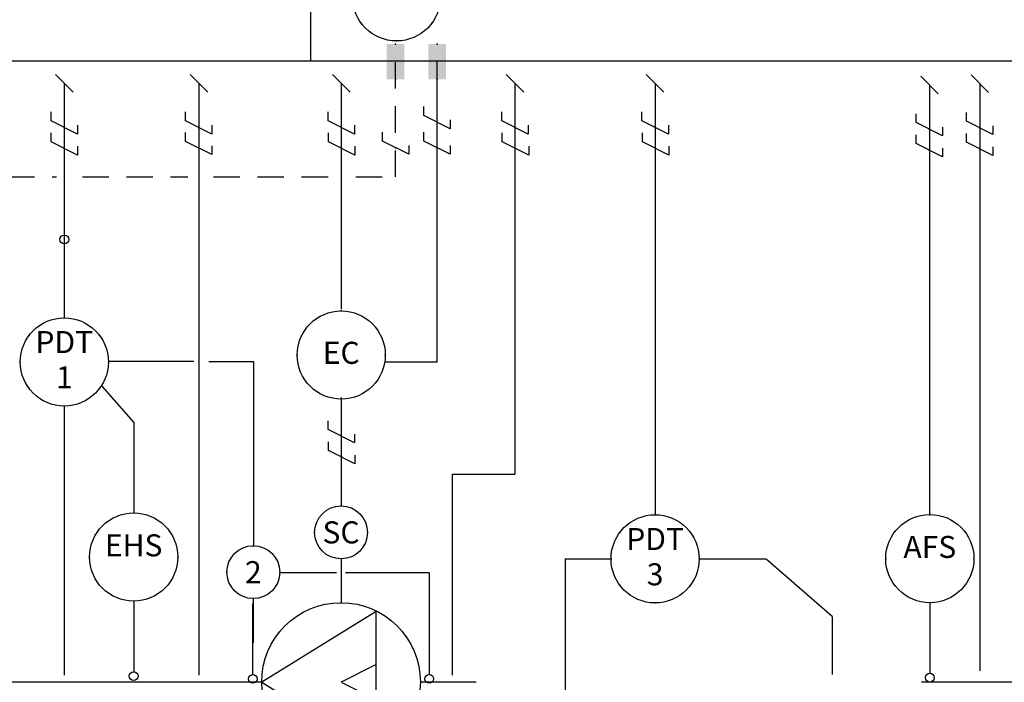
# Model space of a CAD drawing. Units: millimetres. Extents: x 0 to 418, y 2 to 297.
# Drawn here: x 92 to 204, y 113 to 188 of the extents above; entities that cross this region are included whole.
import ezdxf
from ezdxf.enums import TextEntityAlignment as Align

# ---------------------------------------------------------------- set-up
doc = ezdxf.new("R2010")
doc.units = ezdxf.units.MM
doc.linetypes.add('DASHED', pattern=[5, 3, -2])
doc.layers.add('SLEHTI1', color=7, linetype='Continuous')
doc.styles.get("Standard").update_dxf_attribs({"font": 'ROMANS'})

# ---------------------------------------------------------------- blocks, each defined once
blk = doc.blocks.new('JPUH0J')
at = {"color": 2, "linetype": 'Continuous', "lineweight": -3}
for p, q in [((9, 0), (-4, 8)), ((-4, 8), (-4, -8)), ((0, 0), (-4, 2)), ((-4, 2), (-4, -2)), ((-4, -8), (9, 0)), ((-4, -2), (0, 0))]:
    blk.add_line(p, q, dxfattribs=at)
blk.add_circle((0, 0), 9, dxfattribs=at)
at = {"color": 1, "linetype": 'Continuous', "lineweight": -3}
for p in [(0, 9), (-9, 0), (9, 0), (0, -9)]:
    blk.add_point(p, dxfattribs=at)
at = {"color": 3, "lineweight": -3}
for tag, flags, p in [('POS', 8, (0, -19)), ('LAITE', 1, (0, -26))]:
    blk.add_attdef(tag, text='', height=5, dxfattribs=dict(at, flags=flags)).set_placement(p, align=Align.CENTER)
blk = doc.blocks.new('EVIE5Z')
at = {"color": 1, "linetype": 'Continuous', "lineweight": -3}
for p, q in [((-0.75, -1.5), (0.75, 1.5)), ((0.75, 1.5), (1.75, 1.5)), ((0.25, -1.5), (-0.75, -1.5))]:
    blk.add_line(p, q, dxfattribs=at)
blk.add_point((0, 0), dxfattribs=at)
blk = doc.blocks.new('LII152')
at = {"color": 1, "linetype": 'Continuous', "lineweight": -3}
for p in [(0, 2), (0, -2)]:
    blk.add_point(p, dxfattribs=at)
at = {"color": 1, "lineweight": -3}
blk.add_solid([(1, -2), (1, 2), (-1, -2), (-1, 2)], dxfattribs=at)
blk = doc.blocks.new('INS555')
at = {"color": 1, "linetype": 'Continuous', "lineweight": -3}
blk.add_circle((0, 0), 5, dxfattribs=at)
for p in [(0, 5), (-4, 3), (4, 3), (-5, 0), (5, 0), (-4, -3), (4, -3), (0, -5)]:
    blk.add_point(p, dxfattribs=at)
at = {"color": 1, "lineweight": -3}
for tag, p in [('TEK', (0, 1)), ('NUM', (0, -3))]:
    blk.add_attdef(tag, text='', height=2.5, dxfattribs=at).set_placement(p, align=Align.CENTER)
blk = doc.blocks.new('MITANT0Z')
at = {"color": 1, "linetype": 'Continuous', "lineweight": -3}
blk.add_circle((0, 0.5), 0.5, dxfattribs=at)
blk = doc.blocks.new('IN555')
at = {"color": 1, "linetype": 'Continuous', "lineweight": -3}
blk.add_circle((0, 0), 5, dxfattribs=at)
for p in [(0, 5), (-4, 3), (4, 3), (-5, 0), (5, 0), (-4, -3), (4, -3), (0, -5)]:
    blk.add_point(p, dxfattribs=at)
at = {"color": 1, "lineweight": -3, "flags": 8}
for tag, p in [('YLATUN', (4, 4)), ('ALATUN', (4, -6))]:
    blk.add_attdef(tag, p, '', height=2.5, dxfattribs=at)
at = {"color": 1, "lineweight": -3}
blk.add_attdef('TUNNUS', text='', height=2.5, dxfattribs=at).set_placement((0, -1), align=Align.CENTER)
blk = doc.blocks.new('PI_kaavio_kenttälaite')
at = {"color": 1, "linetype": 'Continuous', "lineweight": -3}
blk.add_circle((0, 0), 5, dxfattribs=at)
for p in [(0, 5), (-4, 3), (4, 3), (-5, 0), (5, 0), (-4, -3), (4, -3), (0, -5)]:
    blk.add_point(p, dxfattribs=at)
at = {"color": 1, "lineweight": -3, "flags": 8}
for tag, p in [('YLATUN', (4, 4)), ('ALATUN', (4, -6))]:
    blk.add_attdef(tag, p, '', height=2.5, dxfattribs=at)
at = {"color": 1, "lineweight": -3}
blk.add_attdef('TUNNUS', text='', height=2.5, dxfattribs=at).set_placement((0, -1), align=Align.CENTER)
blk = doc.blocks.new('PI_kaavio_anturi1')
at = {"color": 1, "linetype": 'Continuous', "lineweight": -3}
blk.add_line((0, 8.5), (0, 0.5), dxfattribs=at)
for centre, radius in [((0, 13.5), 5), ((0, 0), 0.5)]:
    blk.add_circle(centre, radius, dxfattribs=at)
for p in [(0, 18.5), (-5, 13.5), (5, 13.5)]:
    blk.add_point(p, dxfattribs=at)
at = {"color": 3, "lineweight": -3, "flags": 1}
blk.add_attdef('LAITE', text='', height=5, dxfattribs=at).set_placement((0, 18.5), align=Align.CENTER)
at = {"color": 1, "lineweight": -3}
blk.add_attdef('TUNNUS', text='', height=2.5, dxfattribs=at).set_placement((0, 14.5), align=Align.MIDDLE)
blk = doc.blocks.new('AUTK')
at = {"color": 1, "linetype": 'Continuous', "lineweight": -3}
blk.add_line((0, 5), (0, 0), dxfattribs=at)
blk.add_circle((0, 8), 3, dxfattribs=at)
for p in [(0, 11), (-3, 8), (3, 8)]:
    blk.add_point(p, dxfattribs=at)
at = {"color": 1, "lineweight": -3, "flags": 8}
blk.add_attdef('KAYTTO', text='', height=2.5, dxfattribs=at).set_placement((0, 6.75), align=Align.CENTER)

msp = doc.modelspace()

# ---------------------------------------------------------------- linework, layer by layer
at = {"layer": 'SLEHTI1', "color": 1, "linetype": 'Continuous', "lineweight": -3}
for p, q in [((125, 204.7), (125, 183.7)), ((139.37, 149.6), (139.37, 183.7)), ((98.1, 180.2), (96.1, 182.2)), ((113.36, 180.2), (111.36, 182.2)), ((129.5, 180.2), (127.5, 182.2)), ((149.2, 180.2), (147.2, 182.2)), ((165.1, 180.2), (163.1, 182.2)), ((201.93, 180.14), (199.93, 182.14)), ((97.09, 181.2), (97.09, 154.62)), ((112.34, 181.2), (112.34, 114.1)), ((128.5, 181.2), (128.5, 155.6)), ((148.2, 181.2), (148.2, 136.9)), ((164.1, 181.2), (164.1, 132.3)), ((196.22, 179.99), (194.22, 181.99)), ((195.22, 180.99), (195.22, 132.22)), ((200.93, 181.14), (200.93, 114.61)), ((111.77, 149.66), (102.09, 149.66)), ((118.6, 149.62), (113.49, 149.62)), ((118.6, 128.79), (118.6, 149.62)), ((139.37, 149.6), (133.4, 149.6)), ((104.96, 142.78, 200), (101.37, 146.89, 200)), ((128.5, 145.6), (128.5, 133.3)), ((97.09, 144.62), (97.09, 114.13)), ((104.96, 142.78, 200), (104.96, 132.51, 200)), ((141.1, 136.9), (141.1, 114.1)), ((141.1, 136.9), (148.2, 136.9)), ((128.48, 127.3), (128.48, 122.3)), ((153.91, 127.3, -200), (159.1, 127.3, -200)), ((153.91, 127.3, -200), (153.91, 108.9, -200)), ((169.1, 127.3, -200), (176.65, 127.3, -200)), ((176.7, 127.3), (184.2, 120.8)), ((127.97, 125.7), (121.53, 125.7)), ((138.48, 125.7), (128.97, 125.7)), ((138.48, 125.7), (138.48, 114.2)), ((118.48, 114.2), (118.48, 122.23)), ((184.2, 120.75, -200), (184.2, 114.2, -200))]:
    msp.add_line(p, q, dxfattribs=at)
at = {"layer": 'SLEHTI1', "color": 1, "linetype": 'DASHED', "lineweight": -3}
for p, q in [((134.67, 170.6), (134.67, 183.7)), ((90.7, 170.6), (96.2, 170.6)), ((99.14, 170.6), (111.09, 170.6)), ((114, 170.6), (127.19, 170.6)), ((130.15, 170.6), (134.67, 170.6))]:
    msp.add_line(p, q, dxfattribs=at)
at = {"layer": 'SLEHTI1', "color": 5, "linetype": 'Continuous', "lineweight": -3}
for p, q in [((119.48, 113.33), (74.33, 113.32)), ((143.8, 113.33), (137.48, 113.33)), ((208.46, 113.33), (194.3, 113.33))]:
    msp.add_line(p, q, dxfattribs=at)
at = {"layer": 'SLEHTI1', "color": 1, "linetype": 'Continuous', "lineweight": -3}
msp.add_lwpolyline([(68.9, 204.7), (407.9, 204.7), (407.9, 183.7), (68.9, 183.7)], close=True, dxfattribs=at)
for centre in [(118.48, 113.7), (138.48, 113.7)]:
    msp.add_circle(centre, 0.5, dxfattribs=at)

# ---------------------------------------------------------------- block references
at = {"layer": 'SLEHTI1', "color": 3, "linetype": 'Continuous', "lineweight": -3}
msp.add_blockref('IN555', (134.77, 191), dxfattribs=at).add_auto_attribs({'TUNNUS': 'AS1'})
at = {"layer": 'SLEHTI1', "color": 1, "linetype": 'Continuous', "lineweight": -3}
for name, p in [('LII152', (134.67, 183.64)), ('LII152', (139.37, 183.64)), ('MITANT0Z', (97.1, 163))]:
    msp.add_blockref(name, p, dxfattribs=at)
at = {"layer": 'SLEHTI1', "color": 1, "linetype": 'DASHED', "lineweight": -3, "rotation": 90}
for p in [(97.09, 176.2), (112.34, 176.2), (128.5, 176.2), (139.37, 176.8), (148.2, 176.2), (164.1, 176.2), (195.19, 175.99), (200.9, 176.14), (128.5, 141.2)]:
    msp.add_blockref('EVIE5Z', p, dxfattribs=at)
at = {"layer": 'SLEHTI1', "color": 1, "linetype": 'Continuous', "lineweight": -3, "rotation": 90}
for p in [(97.09, 173.82), (112.34, 173.87), (128.56, 173.82), (134.67, 173.9), (139.37, 173.9), (139.37, 173.9), (148.26, 173.82), (164.16, 173.82), (195.19, 173.61), (200.9, 173.76), (128.56, 138.82)]:
    msp.add_blockref('EVIE5Z', p, dxfattribs=at)
at = {"layer": 'SLEHTI1', "color": 1, "linetype": 'Continuous', "lineweight": -3}
for name, p, values in [('PI_kaavio_kenttälaite', (128.5, 150.4), {'TUNNUS': 'EC'}), ('INS555', (97.09, 149.62), {'TEK': 'PDT', 'NUM': '1'}), ('PI_kaavio_anturi1', (104.96, 114.01, 200), {'TUNNUS': 'EHS'}), ('INS555', (164.1, 127.3, -200), {'TEK': 'PDT', 'NUM': '3'}), ('PI_kaavio_anturi1', (195.26, 113.83), {'TUNNUS': 'AFS'})]:
    msp.add_blockref(name, p, dxfattribs=at).add_auto_attribs(values)
ref = msp.add_blockref('AUTK', (128.48, 122.3), dxfattribs=at)
ref.add_attrib('KAYTTO', 'SC', dxfattribs={"layer": '0', "color": 1, "lineweight": -3, "height": 2.5}).set_placement((128.48, 129.05), align=Align.CENTER)
ref = msp.add_blockref('AUTK', (118.53, 117.79), dxfattribs=at)
ref.add_attrib('KAYTTO', '2', dxfattribs={"layer": '0', "color": 1, "lineweight": -3, "height": 2.5}).set_placement((118.53, 124.54), align=Align.CENTER)
ref = msp.add_blockref('JPUH0J', (128.48, 113.33), dxfattribs=dict(at, rotation=180))
ref.add_attrib('POS', 'EF', dxfattribs={"layer": '0', "color": 3, "lineweight": -3, "height": 4}).set_placement((128.48, 96.33), align=Align.CENTER)

doc.saveas('drawing.dxf')
